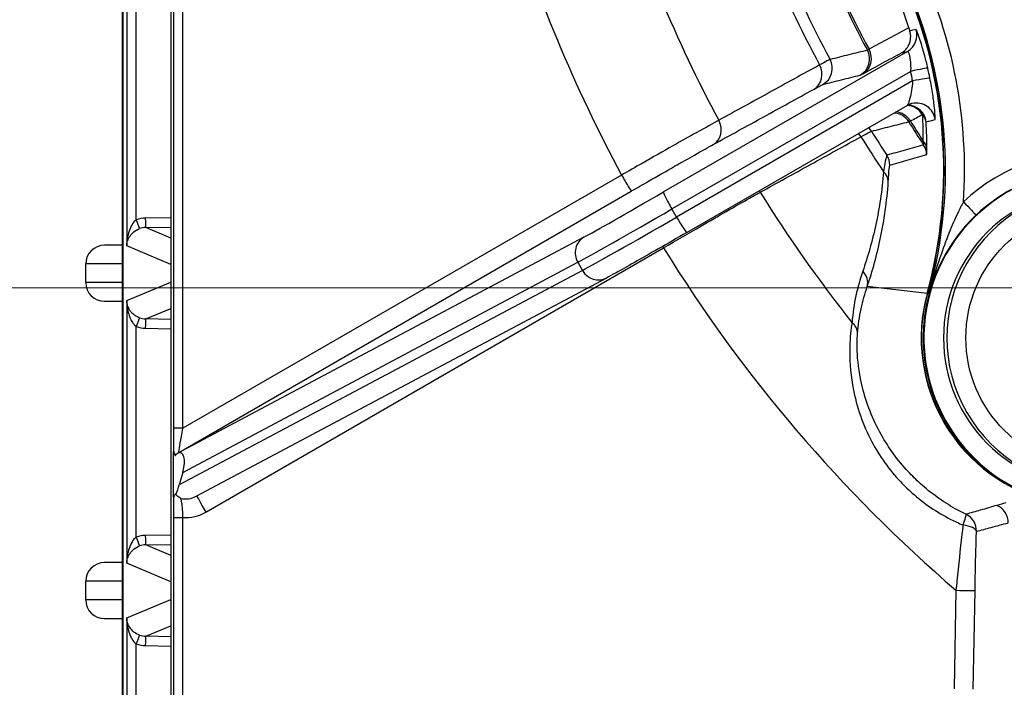
# Model space of a CAD drawing. Units: millimetres. Extents: x 222 to 2986, y 28 to 3891.
# Drawn here: x 1152 to 1205, y 663 to 698 of the extents above; entities that cross this region are included whole.
import ezdxf

# ---------------------------------------------------------------- set-up
doc = ezdxf.new("R2010")
doc.units = ezdxf.units.MM
doc.header["$LTSCALE"] = 14.285714
doc.layers.add('Dimensions(Hillmar_metric)', color=7, linetype='Continuous', lineweight=13)
doc.layers.add('Visible Edges(Hillmar_metric)', color=7, linetype='Continuous', lineweight=25)
doc.layers.add('Visible Tangent Edges(Hillmar_Metric)', color=7, linetype='Continuous', lineweight=25, true_color=0xc0c0c0)
doc.styles.add('Hillmar_metric_Dimensions', font='arial.ttf')
doc.dimstyles.new('DEFAULT-ISO-Method 1b-Hillmar_metric', dxfattribs={"dimscale": 14.285714, "dimtxt": 2, "dimasz": 2.5, "dimexe": 1, "dimexo": 1, "dimgap": 0.25, "dimtad": 1, "dimtih": 1, "dimtoh": 1, "dimrnd": 1e-08, "dimdsep": 46, "dimtxsty": 'Hillmar_metric_Dimensions', "dimcen": 0.09, "dimdle": 8, "dimclrd": 7, "dimclre": 7, "dimclrt": 7, "dimazin": 2, "dimtfac": 0.75, "dimtmove": 0, "dimatfit": 3, "dimfxl": 1, "dimtolj": 1, "dimlwd": 9, "dimlwe": 9, "dimarcsym": 0})

# ---------------------------------------------------------------- blocks, each defined once
blk = doc.blocks.new('*D35')
at = {"layer": 'Defpoints', "color": 0, "linetype": 'Continuous', "transparency": 16777216}
for p in [(1236.237, 974.57), (1032.26, 684.008), (1236.237, 684.008)]:
    blk.add_point(p, dxfattribs=at)
at = {"layer": 'Dimensions(Hillmar_metric)', "color": 7, "linetype": 'Continuous', "lineweight": 9, "transparency": 16777216}
for p, q in [((1221.952, 974.57), (1017.974, 974.57)), ((1032.26, 938.856), (1032.26, 847.448)), ((1032.26, 719.722), (1032.26, 811.13)), ((1221.952, 684.008), (1017.974, 684.008))]:
    blk.add_line(p, q, dxfattribs=at)
at = {"layer": 'Dimensions(Hillmar_metric)', "color": 7, "linetype": 'Continuous', "transparency": 16777216}
for points in [[(1026.307, 938.856), (1038.212, 938.856), (1032.26, 974.57)], [(1026.307, 719.722), (1038.212, 719.722), (1032.26, 684.008)]]:
    blk.add_solid(points, dxfattribs=at)
at = {"layer": 'Dimensions(Hillmar_metric)', "color": 7, "linetype": 'Continuous', "lineweight": 13, "transparency": 16777216, "insert": (1032.26, 829.289), "char_height": 28.5714, "attachment_point": 5, "style": 'Hillmar_metric_Dimensions'}
blk.add_mtext('\\A1;291', dxfattribs=at)

msp = doc.modelspace()

# ---------------------------------------------------------------- linework, layer by layer
at = {"layer": 'Visible Edges(Hillmar_metric)'}
for p, q in [((1157.918, 810.289), (1157.918, 644.289)), ((1157.95, 810.289), (1157.95, 644.289)), ((1157.95, 644.289), (1157.95, 810.289)), ((1160.515, 810.289), (1160.515, 644.289)), ((1188.169, 686.976), (1199.966, 693.775)), ((1157.918, 686.289), (1156.966, 686.289)), ((1155.966, 684.289), (1155.966, 685.289)), ((1161.88, 672.839), (1183.874, 684.543)), ((1156.966, 683.289), (1157.918, 683.289)), ((1160.673, 672.838), (1160.673, 675.191)), ((1160.809, 675.103), (1160.865, 675.129)), ((1161.159, 674.113), (1160.974, 673.448)), ((1157.918, 669.289), (1156.966, 669.289)), ((1155.966, 667.289), (1155.966, 668.289)), ((1156.966, 666.289), (1157.918, 666.289))]:
    msp.add_line(p, q, dxfattribs=at)
for centre, start, end in [((1156.966, 685.289), 90, 180), ((1156.966, 684.289), 180, 270), ((1156.966, 668.289), 90, 180), ((1156.966, 667.289), 180, 270)]:
    msp.add_arc(centre, 1, start, end, dxfattribs=at)
for centre, major_axis, ratio, start_param, end_param in [((1176.948, 690.315), (0, -25), 0.999805, 1.303259, 2.009743), ((1176.948, 690.315), (0, 24.982), 0.999805, 4.444852, 5.137944), ((1209.913, 681.327), (0, -9.05), 0.999805, 0.048638, 6.234547), ((1209.87, 681.327), (0, 9.05), 0.999805, 0, 3.141593), ((1209.913, 681.327), (0, -8), 0.999805, 3.141593, 6.283185), ((1209.732, 681.327), (0, -9), 0.999805, 4.444852, 5.920318), ((1209.732, 681.327), (0, -9.018), 0.999805, 4.444852, 6.055611), ((1160.494, 673.8), (-0.594, -1.35), 0.3532, 1.956365, 3.527161), ((1160.309, 673.135), (-0.594, -1.35), 0.3532, 1.576772, 1.956365)]:
    msp.add_ellipse(centre, major_axis=major_axis, ratio=ratio, start_param=start_param, end_param=end_param, dxfattribs=at)
msp.add_open_spline([(1200.053, 697.943), (1199.967, 698.225), (1199.873, 698.512), (1199.771, 698.801)], degree=3, dxfattribs=at)
for points, knots in [([(1200.053, 697.943), (1200.067, 697.898), (1200.082, 697.85), (1200.101, 697.788), (1200.105, 697.776), (1200.109, 697.765)], [0, 0, 0, 0, 0.0157362, 0.0157362, 0.01948951, 0.01948951, 0.01948951, 0.01948951]), ([(1199.661, 696.598), (1199.663, 696.599), (1199.664, 696.6), (1199.748, 696.649), (1199.823, 696.709), (1199.954, 696.849), (1200.009, 696.929), (1200.109, 697.13), (1200.144, 697.256), (1200.163, 697.513), (1200.148, 697.642), (1200.109, 697.765)], [-0.1367743, -0.1367743, -0.1367743, -0.1367743, -0.1363087, -0.1363087, -0.107028, -0.107028, -0.0778068, -0.0778068, -0.0386662, -0.0386662, 0, 0, 0, 0]), ([(1200.232, 693.881), (1200.212, 693.876), (1200.192, 693.871), (1200.154, 693.859), (1200.135, 693.853), (1200.099, 693.839), (1200.081, 693.832), (1200.046, 693.817), (1200.029, 693.809), (1199.997, 693.792), (1199.981, 693.784), (1199.966, 693.775)], [0, 0, 0, 0, 0.000397984, 0.000397984, 0.000795968, 0.000795968, 0.001193952, 0.001193952, 0.001591937, 0.001591937, 0.001989921, 0.001989921, 0.001989921, 0.001989921]), ([(1188.169, 686.976), (1187.653, 686.679), (1187.136, 686.382), (1186.189, 685.84), (1185.745, 685.588), (1184.973, 685.151), (1184.637, 684.962), (1184.163, 684.699), (1183.997, 684.608), (1183.874, 684.543)], [0, 0, 0, 0, 0.1790052, 0.1790052, 0.354833, 0.354833, 0.5311342, 0.5311342, 0.6712168, 0.6712168, 0.6712168, 0.6712168]), ([(1160.673, 675.191), (1160.673, 675.198), (1160.673, 675.205), (1160.673, 675.216), (1160.673, 675.22), (1160.674, 675.226), (1160.674, 675.228), (1160.675, 675.232), (1160.676, 675.234), (1160.677, 675.235), (1160.678, 675.234), (1160.681, 675.229), (1160.684, 675.221), (1160.7, 675.163), (1160.721, 675.063), (1160.763, 675.015), (1160.778, 675.022), (1160.798, 675.067), (1160.804, 675.083), (1160.809, 675.103)], [0, 0, 0, 0, 0.00209584, 0.00209584, 0.00344856, 0.00344856, 0.00464932, 0.00464932, 0.00611543, 0.00611543, 0.00861446, 0.00861446, 0.01413608, 0.01413608, 0.03737429, 0.03737429, 0.05019735, 0.05019735, 0.05509371, 0.05509371, 0.05509371, 0.05509371]), ([(1160.809, 675.103), (1160.849, 675.127), (1160.895, 675.155), (1160.941, 675.182), (1160.942, 675.182), (1160.942, 675.183)], [0.05798357, 0.05798357, 0.05798357, 0.05798357, 0.09415155, 0.09415155, 0.09468932, 0.09468932, 0.09468932, 0.09468932]), ([(1160.789, 672.933), (1160.785, 672.94), (1160.782, 672.945), (1160.764, 672.964), (1160.75, 672.959), (1160.712, 672.9), (1160.694, 672.824), (1160.681, 672.796), (1160.679, 672.793), (1160.676, 672.795), (1160.676, 672.796), (1160.674, 672.801), (1160.674, 672.803), (1160.673, 672.81), (1160.673, 672.813), (1160.673, 672.824), (1160.673, 672.831), (1160.673, 672.838)], [0.2143132, 0.2143132, 0.2143132, 0.2143132, 0.2244768, 0.2244768, 0.2643852, 0.2643852, 0.3324357, 0.3324357, 0.3470567, 0.3470567, 0.3536695, 0.3536695, 0.3581352, 0.3581352, 0.3622599, 0.3622599, 0.3689379, 0.3689379, 0.3689379, 0.3689379]), ([(1161.053, 672.729), (1161.052, 672.73), (1161.051, 672.73), (1160.978, 672.763), (1160.913, 672.806), (1160.832, 672.882), (1160.809, 672.907), (1160.789, 672.933)], [-0.00041796, -0.00041796, -0.00041796, -0.00041796, 0, 0, 0.02958394, 0.02958394, 0.04395112, 0.04395112, 0.04395112, 0.04395112])]:
    msp.add_open_spline(points, degree=3, knots=knots, dxfattribs=at)
at = {"layer": 'Visible Tangent Edges(Hillmar_Metric)'}
for p, q in [((1160.663, 700.49), (1160.663, 676.482)), ((1161.172, 676.482), (1161.172, 700.49)), ((1158.158, 700.325), (1158.158, 686.253)), ((1158.667, 687.647), (1158.667, 698.93)), ((1199.99, 696.674), (1186.92, 689.142)), ((1187.364, 688.232), (1200.152, 695.602)), ((1200.261, 695.088), (1187.614, 687.799)), ((1184.667, 690.049), (1161.172, 676.482)), ((1160.942, 675.183), (1185.187, 689.183)), ((1187.614, 687.799), (1187.364, 688.232)), ((1160.515, 687.762), (1159.155, 687.738)), ((1159.174, 687.238), (1160.515, 687.262)), ((1160.515, 686.673), (1159.174, 687.238)), ((1160.515, 685.259), (1158.158, 686.253)), ((1182.655, 686.725), (1160.865, 675.129)), ((1162.395, 671.992), (1186.917, 686.152)), ((1157.918, 685.289), (1155.966, 685.289)), ((1155.966, 684.289), (1155.966, 685.289)), ((1155.966, 685.289), (1155.966, 685.289)), ((1161.159, 674.113), (1182.323, 685.376)), ((1182.323, 685.376), (1182.573, 684.943)), ((1182.573, 684.943), (1160.974, 673.448)), ((1157.918, 684.289), (1155.966, 684.289)), ((1155.966, 684.289), (1155.966, 684.289)), ((1158.158, 683.325), (1160.515, 684.318)), ((1201.036, 683.711), (1197.832, 684.08)), ((1201.053, 683.706), (1201.132, 683.706)), ((1158.158, 683.325), (1158.158, 669.253)), ((1159.174, 682.339), (1160.515, 682.905)), ((1160.515, 682.316), (1159.174, 682.339)), ((1158.667, 670.647), (1158.667, 681.93)), ((1159.155, 681.84), (1160.515, 681.816)), ((1161.172, 676.482), (1160.663, 676.482)), ((1160.663, 671.712), (1161.172, 671.712)), ((1160.663, 671.712), (1160.663, 648.761)), ((1161.172, 648.761), (1161.172, 671.712)), ((1160.515, 670.762), (1159.155, 670.738)), ((1159.174, 670.238), (1160.515, 670.262)), ((1160.515, 669.673), (1159.174, 670.238)), ((1160.515, 668.259), (1158.158, 669.253)), ((1157.918, 668.289), (1155.966, 668.289)), ((1155.966, 667.289), (1155.966, 668.289)), ((1155.966, 668.289), (1155.966, 668.289)), ((1202.582, 667.804), (1202.49, 662.531)), ((1203.509, 662.515), (1203.601, 667.786)), ((1157.918, 667.289), (1155.966, 667.289)), ((1155.966, 667.289), (1155.966, 667.289)), ((1158.158, 666.325), (1160.515, 667.318)), ((1158.158, 666.325), (1158.158, 652.744)), ((1159.174, 665.339), (1160.515, 665.905)), ((1160.515, 665.316), (1159.174, 665.339)), ((1158.667, 653.729), (1158.667, 664.93)), ((1159.155, 664.84), (1160.515, 664.816))]:
    msp.add_line(p, q, dxfattribs=at)
for centre, major_axis, ratio, start_param, end_param in [((1253.986, 727.289), (0, -66.564), 0.999805, 5.007541, 5.202635), ((1254.037, 727.289), (0, 65.976), 0.999805, 1.866196, 2.060795), ((1255.17, 727.289), (0, -64.975), 0.999805, 5.008299, 5.201877), ((1255.18, 727.289), (0, 64.884), 0.999805, 1.866784, 2.060206), ((1253.729, 727.289), (0, 72.498), 0.999805, 1.863252, 2.063739), ((1253.654, 727.289), (0, -78.408), 0.999805, 5.002888, 5.207288), ((1177.046, 690.315), (0, 26), 0.999805, 4.646998, 5.151336), ((1177.026, 690.315), (0, -25), 0.999805, 1.303259, 2.009743), ((1199.49, 697.54), (0.225, -0.974), 0.99943, 0.29681, 1.651851), ((1197.101, 696.345), (0.477, -0.879), 0.933593, 0.027558, 1.566229), ((1194.953, 695.768), (0.243, -0.97), 0.999354, 0.278302, 1.815503), ((1196.955, 696.269), (0.243, -0.97), 0.999354, 0.2783, 1.814991), ((1194.479, 695.519), (0.482, -0.876), 0.901987, 0.022871, 1.563338), ((1200.096, 695.558), (0.976, 0.219), 0.030384, 0.034118, 1.506781), ((1176.85, 690.374), (22.864, 6.896), 0.99844, 6.188795, 6.210837), ((1200.205, 695.044), (0.98, 0.197), 0.03179, 0.03421, 1.507468), ((1199.988, 692.794), (0.477, -0.879), 0.933591, 1.630822, 2.631385), ((1199.988, 692.794), (-0.234, 0.972), 0.999396, 4.581907, 6.03514), ((1200.465, 692.908), (-0.233, 0.972), 0.999396, 4.586037, 6.283185), ((1199.204, 692.372), (-0.243, 0.97), 0.999354, 5.024794, 5.977747), ((1199.35, 692.447), (0.477, -0.879), 0.933593, 1.630481, 2.596714), ((1199.988, 692.794), (0.998, 0.062), 0.781344, 0.055257, 0.610326), ((1189.083, 692.551), (0.482, -0.876), 0.902002, 0.022872, 1.565792), ((1197.203, 691.871), (0.243, -0.97), 0.999354, 1.882694, 2.121345), ((1255.17, 727.289), (0, -64.975), 0.999805, 5.270099, 5.292808), ((1255.18, 727.289), (0, 64.884), 0.999805, 2.128584, 2.147757), ((1196.728, 691.622), (0.482, -0.876), 0.901987, 1.623996, 1.840121), ((1253.986, 727.289), (0, -66.564), 0.999805, 5.26934, 5.302879), ((1254.037, 727.289), (0, 65.976), 0.999805, 2.127995, 2.151169), ((1200.029, 691.383), (1, -0.005), 0.8221, 0.060734, 0.678888), ((1200.011, 691.11), (-0.272, 0.962), 0.999366, 4.470601, 5.017249), ((1209.83, 681.327), (0, 10), 0.999805, 6.195912, 7.037242), ((1198.039, 690.563), (-0.262, 0.965), 0.999362, 4.45838, 5.02776), ((1184.687, 690.049), (0.5, -0.866), 0.017102, 4.702513, 6.27331), ((1197.956, 689.721), (0.997, -0.071), 0.791531, 0.056599, 0.782373), ((1187.226, 689.381), (-4.763, -2.75), 0.009874, 0.278903, 1.500634), ((1187.419, 688.275), (-0.499, 0.866), 0.070102, 0.009898, 1.580695), ((1191.332, 688.654), (0.482, -0.876), 0.902002, 1.621546, 1.715044), ((1253.729, 727.289), (0, 72.498), 0.999805, 2.125051, 2.242947), ((1210.091, 681.327), (0, 8), 0.999805, 0, 3.141593), ((1203.005, 688.616), (0.685, -0.729), 0.014395, 4.698868, 6.011992), ((1187.726, 688.515), (-5.629, -3.25), 0.009874, 0.278903, 1.500634), ((1187.976, 688.082), (-5.629, -3.25), 0.009874, 0.278903, 1.500634), ((1187.669, 687.842), (0.499, -0.866), 0.070102, 4.722287, 6.283185), ((1159.182, 686.238), (-0.616, 1.368), 0.999711, 5.877398, 6.210075), ((1158.677, 687.647), (0.172, -0.47), 0.01855, 4.705613, 6.257627), ((1159.165, 687.738), (0.009, -0.5), 0.019745, 4.712044, 6.268005), ((1159.192, 686.238), (-0.682, 0.732), 0.999422, 5.550921, 5.883598), ((1156.966, 685.289), (0, 1), 0.999805, 0, 1.570796), ((1183.155, 685.859), (-0.47, 0.883), 0.961311, 0.035852, 1.606649), ((1186.936, 686.152), (0.5, -0.866), 0.017102, 4.611535, 4.702513), ((1253.654, 727.289), (0, -78.408), 0.999805, 5.264688, 5.573638), ((1183.404, 685.426), (0.47, -0.883), 0.961311, 4.748241, 6.283185), ((1196.868, 684.344), (0.947, -0.321), 0.867061, 0.068047, 1.042366), ((1156.966, 684.289), (0, -1), 0.999805, 4.712389, 6.283185), ((1158.677, 681.93), (0.172, 0.47), 0.01855, 0.025558, 1.577572), ((1159.192, 683.339), (-0.682, -0.732), 0.999422, 0.399587, 0.732264), ((1159.165, 681.84), (0.009, 0.5), 0.019745, 0.01518, 1.571141), ((1196.309, 681.58), (0.997, -0.072), 0.819616, 0.060382, 0.848785), ((1159.182, 683.339), (-0.616, -1.368), 0.999711, 0.073111, 0.405787), ((1161.415, 673.724), (-0.967, -0.543), 0.901735, 0.761456, 1.545252), ((1162.415, 671.992), (-0.5, 0.866), 0.017102, 0.036453, 1.560921), ((1161.395, 673.724), (-1.79, -1.04), 0.96602, 0.950864, 1.568354), ((1204.378, 671.436), (0.267, -0.964), 0.99935, 1.283009, 2.459267), ((1202.677, 670.976), (0.436, 0.9), 0.118383, 5.140095, 6.259518), ((1202.677, 670.976), (-0.256, 0.967), 0.999354, 4.436565, 5.570383), ((1202.677, 670.976), (1, -0.03), 0.347259, 0.036878, 1.299705), ((1159.182, 669.238), (-0.616, 1.368), 0.999711, 5.877398, 6.210075), ((1158.677, 670.647), (0.172, -0.47), 0.01855, 4.705613, 6.257627), ((1159.165, 670.738), (0.009, -0.5), 0.019745, 4.712044, 6.268005), ((1159.192, 669.238), (-0.682, 0.732), 0.999422, 5.550921, 5.883598), ((1156.966, 668.289), (0, 1), 0.999805, 0, 1.570796), ((1202.602, 667.804), (1, -0.018), 0.000347, 4.692643, 6.248604), ((1156.966, 667.289), (0, -1), 0.999805, 4.712389, 6.283185), ((1158.677, 664.93), (0.172, 0.47), 0.01855, 0.025558, 1.577572), ((1159.192, 666.339), (-0.682, -0.732), 0.999422, 0.399587, 0.732264), ((1159.165, 664.84), (0.009, 0.5), 0.019745, 0.01518, 1.571141), ((1159.182, 666.339), (-0.616, -1.368), 0.999711, 0.073111, 0.405787)]:
    msp.add_ellipse(centre, major_axis=major_axis, ratio=ratio, start_param=start_param, end_param=end_param, dxfattribs=at)
msp.add_ellipse((1210.111, 681.327), major_axis=(0, -7), ratio=0.999805, dxfattribs=at)
for points in [[(1200.053, 697.943), (1199.343, 697.557), (1198.633, 697.172), (1197.923, 696.786)], [(1200.443, 697.843), (1200.331, 697.817), (1200.22, 697.791), (1200.109, 697.765)], [(1197.601, 695.479), (1198.288, 695.852), (1198.974, 696.225), (1199.661, 696.598)], [(1199.661, 696.598), (1199.771, 696.624), (1199.881, 696.649), (1199.99, 696.674)], [(1201.185, 695.242), (1201.149, 695.421), (1201.111, 695.6), (1201.071, 695.778)], [(1200.141, 692.945), (1200.353, 693.06), (1200.566, 693.176), (1200.778, 693.292)], [(1200.982, 692.899), (1201.141, 692.938), (1201.3, 692.978), (1201.458, 693.017)], [(1201.132, 683.706), (1201.183, 683.884), (1201.239, 684.06), (1201.301, 684.235)], [(1205.254, 672.492), (1205.095, 672.446), (1204.936, 672.399), (1204.778, 672.353)]]:
    msp.add_open_spline(points, degree=3, dxfattribs=at)
for points, knots in [([(1201.071, 695.778), (1201.022, 695.997), (1200.968, 696.217), (1200.824, 696.763), (1200.731, 697.073), (1200.577, 697.541), (1200.515, 697.705), (1200.46, 697.825), (1200.448, 697.844), (1200.443, 697.843)], [0, 0, 0, 0, 0.0647238, 0.0647238, 0.1682818, 0.1682818, 0.2673865, 0.2673865, 0.3167478, 0.3167478, 0.3167478, 0.3167478]), ([(1197.923, 696.786), (1197.898, 696.772), (1197.877, 696.76), (1197.848, 696.744), (1197.839, 696.74), (1197.836, 696.739)], [0, 0, 0, 0, 0.0412627, 0.0412627, 0.0825254, 0.0825254, 0.0825254, 0.0825254]), ([(1195.835, 696.239), (1195.819, 696.235), (1195.764, 696.208), (1195.575, 696.11), (1195.442, 696.039), (1195.273, 695.947)], [0, 0, 0, 0, 0.1129925, 0.1129925, 0.2259751, 0.2259751, 0.2259751, 0.2259751]), ([(1197.836, 696.739), (1197.503, 696.656), (1197.169, 696.573), (1196.502, 696.406), (1196.169, 696.322), (1195.835, 696.239)], [-5.740115, -5.740115, -5.740115, -5.740115, -2.870058, -2.870058, 0, 0, 0, 0]), ([(1199.99, 696.674), (1200, 696.679), (1200.011, 696.673), (1200.048, 696.621), (1200.075, 696.541), (1200.123, 696.301), (1200.143, 696.138), (1200.156, 695.843), (1200.156, 695.723), (1200.152, 695.602)], [-0.3167478, -0.3167478, -0.3167478, -0.3167478, -0.2673865, -0.2673865, -0.1682818, -0.1682818, -0.0647238, -0.0647238, 0, 0, 0, 0]), ([(1195.273, 695.947), (1194.373, 695.453), (1193.474, 694.959), (1191.675, 693.97), (1190.775, 693.476), (1189.876, 692.981)], [-1.426396, -1.426396, -1.426396, -1.426396, -0.713198, -0.713198, 0, 0, 0, 0]), ([(1195.453, 694.902), (1195.787, 694.986), (1196.12, 695.069), (1196.787, 695.236), (1197.121, 695.32), (1197.454, 695.403)], [0, 0, 0, 0, 2.870058, 2.870058, 5.740115, 5.740115, 5.740115, 5.740115]), ([(1197.454, 695.403), (1197.459, 695.404), (1197.474, 695.411), (1197.523, 695.437), (1197.557, 695.455), (1197.601, 695.479)], [-0.0825254, -0.0825254, -0.0825254, -0.0825254, -0.0412627, -0.0412627, 0, 0, 0, 0]), ([(1201.458, 693.017), (1201.463, 693.018), (1201.465, 693.032), (1201.469, 693.099), (1201.467, 693.17), (1201.456, 693.37), (1201.445, 693.503), (1201.409, 693.858), (1201.378, 694.104), (1201.297, 694.642), (1201.245, 694.942), (1201.185, 695.242)], [0, 0, 0, 0, 0.0365497, 0.0365497, 0.0950293, 0.0950293, 0.1569515, 0.1569515, 0.2404886, 0.2404886, 0.3285805, 0.3285805, 0.3285805, 0.3285805]), ([(1189.583, 691.685), (1190.482, 692.18), (1191.381, 692.674), (1193.18, 693.664), (1194.079, 694.158), (1194.979, 694.653)], [0, 0, 0, 0, 0.713198, 0.713198, 1.426396, 1.426396, 1.426396, 1.426396]), ([(1194.979, 694.653), (1195.121, 694.732), (1195.234, 694.793), (1195.393, 694.876), (1195.44, 694.899), (1195.453, 694.902)], [-0.2259751, -0.2259751, -0.2259751, -0.2259751, -0.1129925, -0.1129925, 0, 0, 0, 0]), ([(1200.261, 695.088), (1200.249, 694.921), (1200.229, 694.75), (1200.178, 694.44), (1200.148, 694.297), (1200.094, 694.085), (1200.07, 694.005), (1200.027, 693.881), (1200.008, 693.835), (1199.982, 693.79), (1199.974, 693.779), (1199.966, 693.775)], [-0.3285805, -0.3285805, -0.3285805, -0.3285805, -0.2404886, -0.2404886, -0.1569515, -0.1569515, -0.0950293, -0.0950293, -0.0365497, -0.0365497, -0.0019899, -0.0019899, -0.0019899, -0.0019899]), ([(1200.778, 693.292), (1200.792, 693.048), (1200.801, 692.811), (1200.811, 692.346), (1200.812, 692.118), (1200.809, 691.896)], [-0.2370536, -0.2370536, -0.2370536, -0.2370536, -0.1185268, -0.1185268, 0, 0, 0, 0]), ([(1189.876, 692.981), (1189.579, 692.82), (1189.164, 692.591), (1188.3, 692.108), (1187.875, 691.87), (1186.9, 691.32), (1186.342, 691.003), (1185.4, 690.467), (1185.031, 690.257), (1184.667, 690.049)], [0, 0, 0, 0, 0.1983838, 0.1983838, 0.3474495, 0.3474495, 0.5178553, 0.5178553, 0.624359, 0.624359, 0.624359, 0.624359]), ([(1198.051, 692.4), (1198.384, 692.483), (1198.718, 692.567), (1199.385, 692.734), (1199.718, 692.818), (1200.052, 692.901)], [-5.740115, -5.740115, -5.740115, -5.740115, -2.870058, -2.870058, 0, 0, 0, 0]), ([(1200.052, 692.901), (1200.055, 692.902), (1200.064, 692.906), (1200.094, 692.921), (1200.114, 692.931), (1200.141, 692.945)], [0, 0, 0, 0, 0.0412627, 0.0412627, 0.0825254, 0.0825254, 0.0825254, 0.0825254]), ([(1201.027, 691.428), (1201.028, 691.663), (1201.024, 691.902), (1201.01, 692.392), (1200.998, 692.642), (1200.982, 692.899)], [0, 0, 0, 0, 0.1185268, 0.1185268, 0.2370536, 0.2370536, 0.2370536, 0.2370536]), ([(1192.097, 689.133), (1192.996, 689.628), (1193.896, 690.123), (1195.694, 691.113), (1196.593, 691.608), (1197.492, 692.103)], [-1.426396, -1.426396, -1.426396, -1.426396, -0.713198, -0.713198, 0, 0, 0, 0]), ([(1197.492, 692.103), (1197.66, 692.196), (1197.793, 692.269), (1197.98, 692.369), (1198.035, 692.396), (1198.051, 692.4)], [0, 0, 0, 0, 0.1129855, 0.1129855, 0.2259751, 0.2259751, 0.2259751, 0.2259751]), ([(1185.187, 689.183), (1185.494, 689.361), (1185.805, 689.54), (1186.6, 689.997), (1187.072, 690.267), (1187.895, 690.736), (1188.253, 690.94), (1188.983, 691.352), (1189.333, 691.547), (1189.583, 691.685)], [-0.624359, -0.624359, -0.624359, -0.624359, -0.5178553, -0.5178553, -0.3474495, -0.3474495, -0.1983838, -0.1983838, 0, 0, 0, 0]), ([(1200.847, 691.658), (1200.519, 691.566), (1200.191, 691.474), (1199.533, 691.292), (1199.204, 691.201), (1198.874, 691.112)], [-5.740114, -5.740114, -5.740114, -5.740114, -2.870057, -2.870057, 0, 0, 0, 0]), ([(1200.809, 691.896), (1200.82, 691.842), (1200.829, 691.795), (1200.842, 691.719), (1200.846, 691.691), (1200.849, 691.664), (1200.848, 691.659), (1200.847, 691.658)], [0, 0, 0, 0, 0.03226426, 0.03226426, 0.06569844, 0.06569844, 0.0865948, 0.0865948, 0.0865948, 0.0865948]), ([(1198.874, 691.112), (1198.867, 691.11), (1198.86, 691.093), (1198.83, 690.992), (1198.804, 690.846), (1198.751, 690.526), (1198.729, 690.383), (1198.703, 690.228)], [0, 0, 0, 0, 0.0494367, 0.0494367, 0.1654643, 0.1654643, 0.2379816, 0.2379816, 0.2379816, 0.2379816]), ([(1199.038, 690.574), (1199.368, 690.668), (1199.697, 690.762), (1200.354, 690.952), (1200.682, 691.047), (1201.01, 691.144)], [0, 0, 0, 0, 2.870057, 2.870057, 5.740114, 5.740114, 5.740114, 5.740114]), ([(1201.01, 691.144), (1201.012, 691.144), (1201.015, 691.151), (1201.02, 691.183), (1201.022, 691.217), (1201.026, 691.308), (1201.027, 691.365), (1201.027, 691.428)], [-0.0865948, -0.0865948, -0.0865948, -0.0865948, -0.06569844, -0.06569844, -0.03226426, -0.03226426, 0, 0, 0, 0]), ([(1198.955, 689.695), (1198.966, 689.849), (1198.975, 689.991), (1198.997, 690.31), (1199.009, 690.456), (1199.027, 690.557), (1199.032, 690.573), (1199.038, 690.574)], [-0.2379816, -0.2379816, -0.2379816, -0.2379816, -0.1654643, -0.1654643, -0.0494367, -0.0494367, 0, 0, 0, 0]), ([(1198.703, 690.228), (1198.625, 689.214), (1198.479, 688.277), (1198.096, 686.509), (1197.858, 685.678), (1197.586, 684.891)], [-1.00645, -1.00645, -1.00645, -1.00645, -0.503225, -0.503225, 0, 0, 0, 0]), ([(1197.832, 684.08), (1198.11, 684.907), (1198.352, 685.78), (1198.737, 687.641), (1198.882, 688.628), (1198.955, 689.695)], [0, 0, 0, 0, 0.503225, 0.503225, 1.00645, 1.00645, 1.00645, 1.00645]), ([(1186.917, 686.152), (1187.593, 686.546), (1188.282, 686.947), (1189.397, 687.592), (1189.858, 687.858), (1190.754, 688.372), (1191.175, 688.613), (1191.748, 688.937), (1191.939, 689.045), (1192.097, 689.133)], [0, 0, 0, 0, 0.1986611, 0.1986611, 0.3477197, 0.3477197, 0.5179595, 0.5179595, 0.6243594, 0.6243594, 0.6243594, 0.6243594]), ([(1202.986, 688.616), (1202.88, 688.424), (1202.776, 688.221), (1202.513, 687.674), (1202.361, 687.323), (1202.041, 686.527), (1201.876, 686.074), (1201.508, 684.992), (1201.312, 684.35), (1201.132, 683.706)], [1.3051491, 1.3051491, 1.3051491, 1.3051491, 1.386817, 1.386817, 1.5174855, 1.5174855, 1.6760157, 1.6760157, 1.8937347, 1.8937347, 1.8937347, 1.8937347]), ([(1158.667, 687.647), (1158.585, 687.587), (1158.508, 687.498), (1158.379, 687.289), (1158.327, 687.171), (1158.285, 687.046), (1158.243, 686.922), (1158.213, 686.791), (1158.171, 686.524), (1158.159, 686.388), (1158.158, 686.253)], [-0.2097405, -0.2097405, -0.2097405, -0.2097405, -0.1571308, -0.1571308, -0.1045211, -0.1045211, -0.1045211, -0.0519114, -0.0519114, 0.0006984, 0.0006984, 0.0006984, 0.0006984]), ([(1158.158, 686.253), (1158.161, 686.342), (1158.178, 686.433), (1158.236, 686.609), (1158.278, 686.696), (1158.335, 686.779), (1158.391, 686.861), (1158.462, 686.94), (1158.635, 687.078), (1158.738, 687.138), (1158.848, 687.178)], [-0.0006984, -0.0006984, -0.0006984, -0.0006984, 0.0519114, 0.0519114, 0.1045211, 0.1045211, 0.1045211, 0.1571308, 0.1571308, 0.2097405, 0.2097405, 0.2097405, 0.2097405]), ([(1197.586, 684.891), (1197.443, 684.476), (1197.319, 684.041), (1197.124, 683.127), (1197.052, 682.649), (1197.012, 682.147)], [-0.5312456, -0.5312456, -0.5312456, -0.5312456, -0.2656228, -0.2656228, 0, 0, 0, 0]), ([(1197.308, 681.558), (1197.344, 682.02), (1197.409, 682.46), (1197.588, 683.299), (1197.701, 683.699), (1197.832, 684.08)], [0, 0, 0, 0, 0.2656228, 0.2656228, 0.5312456, 0.5312456, 0.5312456, 0.5312456]), ([(1158.848, 682.4), (1158.811, 682.414), (1158.774, 682.429), (1158.681, 682.476), (1158.628, 682.509), (1158.518, 682.591), (1158.463, 682.641), (1158.376, 682.74), (1158.34, 682.788), (1158.262, 682.914), (1158.226, 682.994), (1158.175, 683.158), (1158.161, 683.242), (1158.158, 683.325)], [0, 0, 0, 0, 0.0179298, 0.0179298, 0.0466176, 0.0466176, 0.0824105, 0.0824105, 0.1132715, 0.1132715, 0.1616011, 0.1616011, 0.2104389, 0.2104389, 0.2104389, 0.2104389]), ([(1158.158, 683.325), (1158.159, 683.199), (1158.169, 683.073), (1158.205, 682.826), (1158.231, 682.705), (1158.289, 682.515), (1158.315, 682.442), (1158.38, 682.294), (1158.42, 682.217), (1158.502, 682.094), (1158.542, 682.044), (1158.611, 681.975), (1158.639, 681.951), (1158.667, 681.93)], [-0.2104389, -0.2104389, -0.2104389, -0.2104389, -0.1616011, -0.1616011, -0.1132715, -0.1132715, -0.0824105, -0.0824105, -0.0466176, -0.0466176, -0.0179298, -0.0179298, 0, 0, 0, 0]), ([(1197.012, 682.147), (1196.955, 681.802), (1196.906, 681.352), (1196.874, 680.229), (1196.916, 679.512), (1197.206, 677.829), (1197.527, 676.838), (1197.983, 675.937), (1198.39, 675.135), (1198.907, 674.385), (1199.744, 673.474), (1199.984, 673.238), (1200.858, 672.463), (1201.561, 671.985), (1202.522, 671.495), (1202.737, 671.395), (1202.955, 671.302)], [0, 0, 0, 0, 0.16978, 0.16978, 0.389517, 0.389517, 0.692417, 0.692417, 0.692417, 0.962113, 0.962113, 1.063057, 1.063057, 1.314065, 1.314065, 1.384834, 1.384834, 1.384834, 1.384834]), ([(1203.115, 671.874), (1202.923, 671.968), (1202.732, 672.067), (1201.879, 672.548), (1201.248, 673.001), (1200.452, 673.718), (1200.232, 673.935), (1199.46, 674.766), (1198.97, 675.44), (1198.571, 676.152), (1198.123, 676.953), (1197.783, 677.822), (1197.419, 679.289), (1197.331, 679.91), (1197.277, 680.877), (1197.286, 681.263), (1197.308, 681.558)], [-1.384834, -1.384834, -1.384834, -1.384834, -1.314065, -1.314065, -1.063057, -1.063057, -0.962113, -0.962113, -0.692417, -0.692417, -0.692417, -0.389517, -0.389517, -0.16978, -0.16978, 0, 0, 0, 0]), ([(1160.663, 676.482), (1160.663, 676.282), (1160.663, 676.082), (1160.666, 675.631), (1160.669, 675.387), (1160.673, 675.191)], [-0.3042537, -0.3042537, -0.3042537, -0.3042537, -0.2442537, -0.2442537, -0.162743, -0.162743, -0.162743, -0.162743]), ([(1160.942, 675.183), (1160.942, 675.183), (1160.942, 675.183), (1160.94, 675.194), (1160.954, 675.288), (1161.007, 675.596), (1161.045, 675.809), (1161.115, 676.182), (1161.144, 676.332), (1161.172, 676.482)], [0.0510935, 0.0510935, 0.0510935, 0.0510935, 0.0565471, 0.0565471, 0.1482537, 0.1482537, 0.2442537, 0.2442537, 0.3042537, 0.3042537, 0.3042537, 0.3042537]), ([(1160.673, 672.838), (1160.672, 672.819), (1160.672, 672.8), (1160.668, 672.608), (1160.665, 672.393), (1160.663, 672.016), (1160.663, 671.863), (1160.663, 671.712)], [0.0809013, 0.0809013, 0.0809013, 0.0809013, 0.0892425, 0.0892425, 0.1616781, 0.1616781, 0.2069503, 0.2069503, 0.2069503, 0.2069503]), ([(1161.172, 671.712), (1161.169, 671.813), (1161.164, 671.916), (1161.15, 672.169), (1161.138, 672.313), (1161.109, 672.522), (1161.092, 672.6), (1161.068, 672.687), (1161.059, 672.713), (1161.053, 672.729)], [-0.2069503, -0.2069503, -0.2069503, -0.2069503, -0.1616781, -0.1616781, -0.0892425, -0.0892425, -0.0329158, -0.0329158, 0, 0, 0, 0]), ([(1204.778, 672.353), (1204.481, 672.265), (1204.183, 672.178), (1203.628, 672.019), (1203.372, 671.946), (1203.115, 671.874)], [0, 0, 0, 0, 2.634786, 2.634786, 4.897055, 4.897055, 4.897055, 4.897055]), ([(1202.955, 671.302), (1202.935, 671.134), (1202.916, 670.962), (1202.806, 669.988), (1202.717, 669.147), (1202.615, 668.139), (1202.599, 667.971), (1202.582, 667.804)], [3.6476236, 3.6476236, 3.6476236, 3.6476236, 3.6966288, 3.6966288, 3.9238043, 3.9238043, 3.9692742, 3.9692742, 3.9692742, 3.9692742]), ([(1203.601, 667.786), (1203.604, 667.938), (1203.607, 668.09), (1203.624, 669.001), (1203.642, 669.764), (1203.667, 670.649), (1203.672, 670.804), (1203.676, 670.958)], [-3.9692742, -3.9692742, -3.9692742, -3.9692742, -3.9238043, -3.9238043, -3.6966288, -3.6966288, -3.6476236, -3.6476236, -3.6476236, -3.6476236]), ([(1203.676, 670.958), (1203.938, 671.028), (1204.2, 671.098), (1204.767, 671.251), (1205.072, 671.334), (1205.378, 671.419)], [-4.897055, -4.897055, -4.897055, -4.897055, -2.634786, -2.634786, 0, 0, 0, 0]), ([(1158.667, 670.647), (1158.585, 670.587), (1158.508, 670.498), (1158.379, 670.289), (1158.327, 670.171), (1158.285, 670.046), (1158.243, 669.922), (1158.213, 669.791), (1158.171, 669.524), (1158.159, 669.388), (1158.158, 669.253)], [-0.2097405, -0.2097405, -0.2097405, -0.2097405, -0.1571308, -0.1571308, -0.1045211, -0.1045211, -0.1045211, -0.0519114, -0.0519114, 0.0006984, 0.0006984, 0.0006984, 0.0006984]), ([(1158.158, 669.253), (1158.161, 669.342), (1158.178, 669.433), (1158.236, 669.609), (1158.278, 669.696), (1158.335, 669.779), (1158.391, 669.861), (1158.462, 669.94), (1158.635, 670.078), (1158.738, 670.138), (1158.848, 670.178)], [-0.0006984, -0.0006984, -0.0006984, -0.0006984, 0.0519114, 0.0519114, 0.1045211, 0.1045211, 0.1045211, 0.1571308, 0.1571308, 0.2097405, 0.2097405, 0.2097405, 0.2097405]), ([(1158.848, 665.4), (1158.738, 665.44), (1158.635, 665.499), (1158.462, 665.638), (1158.391, 665.716), (1158.335, 665.799), (1158.278, 665.882), (1158.236, 665.968), (1158.178, 666.145), (1158.161, 666.235), (1158.158, 666.325)], [0, 0, 0, 0, 0.0526097, 0.0526097, 0.1052194, 0.1052194, 0.1052194, 0.1578292, 0.1578292, 0.2104389, 0.2104389, 0.2104389, 0.2104389]), ([(1158.158, 666.325), (1158.159, 666.19), (1158.171, 666.053), (1158.213, 665.787), (1158.243, 665.656), (1158.285, 665.531), (1158.327, 665.406), (1158.379, 665.288), (1158.508, 665.08), (1158.585, 664.99), (1158.667, 664.93)], [-0.2104389, -0.2104389, -0.2104389, -0.2104389, -0.1578292, -0.1578292, -0.1052194, -0.1052194, -0.1052194, -0.0526097, -0.0526097, 0, 0, 0, 0])]:
    msp.add_open_spline(points, degree=3, knots=knots, dxfattribs=at)

# ---------------------------------------------------------------- dimensions: what is measured, and where the dimension line sits
at = {"layer": 'Dimensions(Hillmar_metric)', "color": 7, "linetype": 'Continuous', "lineweight": 13}
dim = msp.add_linear_dim(base=(1032.26, 684.008), p1=(1236.237, 974.57), p2=(1236.237, 684.008), angle=90, dimstyle='DEFAULT-ISO-Method 1b-Hillmar_metric', override={"dimgap": 0.25, "dimdec": 0, "dimtol": 0, "dimlim": 0, "dimtp": 0, "dimtm": 0, "dimtdec": 2, "dimtofl": 0, "dimatfit": 1}, dxfattribs=at)
dim.commit()
dim.dimension.update_dxf_attribs({"geometry": '*D35', "text_midpoint": (1032.26, 829.289), "dimtype": 160})

doc.saveas('drawing.dxf')
